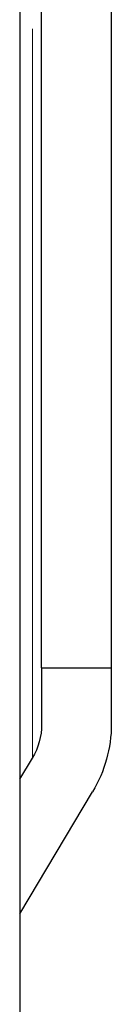
# Model space of a CAD drawing. Extents: x -8004 to 6582, y -4714 to 2818.
# Drawn here: x -2309 to -2305, y 949 to 991 of the extents above; entities that cross this region are included whole.
import ezdxf

# ---------------------------------------------------------------- set-up
doc = ezdxf.new("R2010")
doc.units = 0
doc.header["$LTSCALE"] = 625
doc.header["$MEASUREMENT"] = 0
doc.linetypes.add('ACAD_ISO10W100', pattern=[18, 12, -3, 0, -3])
doc.layers.add('102', color=1, linetype='ACAD_ISO10W100')

msp = doc.modelspace()

# ---------------------------------------------------------------- linework, layer by layer
at = {"layer": '102', "color": 2, "linetype": 'Continuous', "lineweight": 25}
for p, q in [((-2309.066, 1162.531), (-2309.066, 965.025)), ((-2308.123, 963.04), (-2308.123, 1047.692)), ((-2305.132, 1047.692), (-2305.132, 963.04)), ((-2309.066, 965.025), (-2309.066, 963.477)), ((-2309.066, 963.477), (-2309.066, 929.822)), ((-2308.123, 963.04), (-2308.123, 960.61)), ((-2308.123, 963.04), (-2305.132, 963.04)), ((-2305.132, 963.04), (-2305.132, 960.61)), ((-2309.067, 958.257), (-2308.523, 959.166)), ((-2309.066, 952.479), (-2305.933, 957.721))]:
    msp.add_line(p, q, dxfattribs=at)
at = {"layer": '102', "color": 6, "linetype": 'Continuous', "lineweight": 13}
msp.add_line((-2308.523, 959.166), (-2308.523, 990.479), dxfattribs=at)
at = {"layer": '102', "color": 2, "linetype": 'Continuous', "lineweight": 25, "extrusion": (0, 0, -1)}
for major_axis in [(-2.991, 0), (-5.982, 0)]:
    msp.add_ellipse((-2311.114, 960.61), major_axis=major_axis, ratio=0.965926, start_param=3.141593, end_param=3.665191, dxfattribs=at)

doc.saveas('drawing.dxf')
